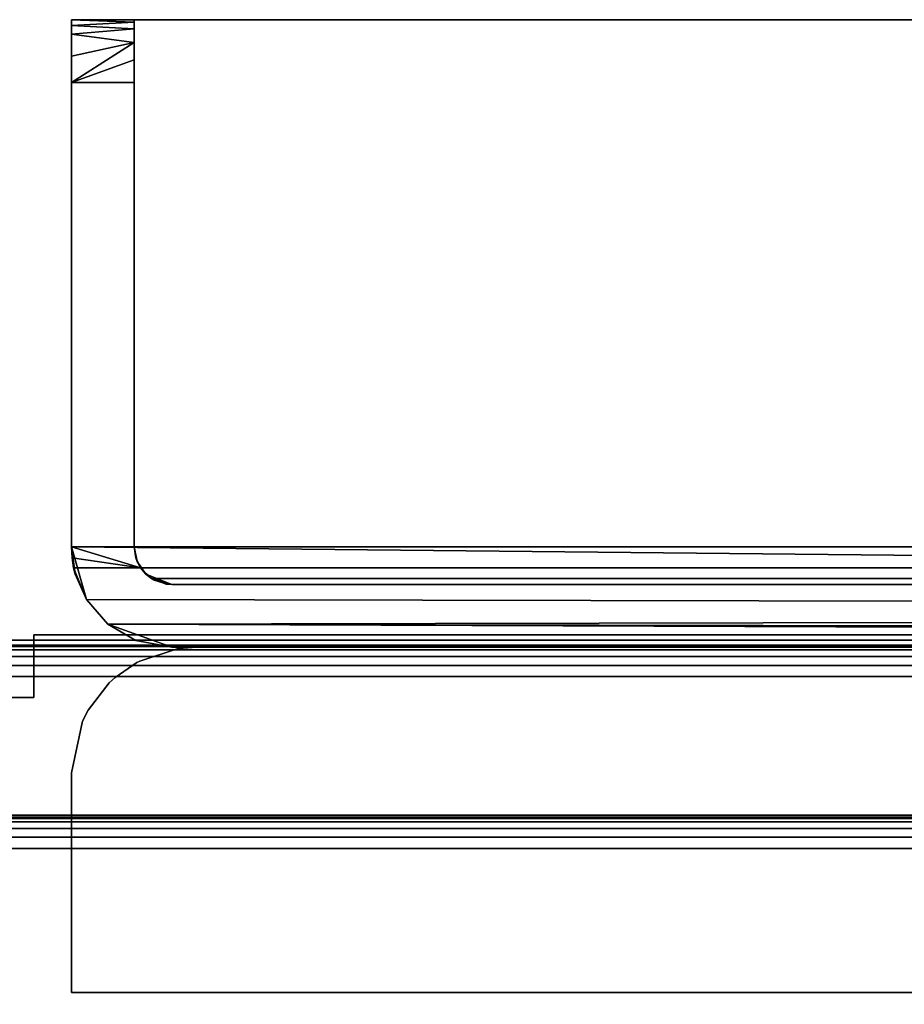
# Model space of a CAD drawing. Extents: x -0.065 to 0.065, y -0.123 to 0.
# Drawn here: x -0.052 to -0.038, y -0.016 to 0 of the extents above; entities that cross this region are included whole.
import ezdxf

# ---------------------------------------------------------------- set-up
doc = ezdxf.new("R2010")
doc.units = 0
for name, color, linetype in [('L1_WANDHALTER_FARBE', 7, 'CONTINUOUS'), ('L2_ABDECKUNG_FARBE', 7, 'CONTINUOUS'), ('L3_DECKEL_FARBE', 7, 'CONTINUOUS'), ('L5_ABDECKUNG_WAND_FARBE', 7, 'CONTINUOUS'), ('L7_ENTNAHME_FARBE', 7, 'CONTINUOUS')]:
    doc.layers.add(name, color=color, linetype=linetype)

msp = doc.modelspace()

# ---------------------------------------------------------------- linework, layer by layer
at = {"layer": 'L1_WANDHALTER_FARBE', "color": 253}
for points, invisible_edges in [([(-0.051465, -0.008732, 0.2543), (-0.0515, 0, 0.2543), (-0.0515, -0.0084, 0.2543), (-0.051465, -0.008732, 0.2543)], 9), ([(-0.0515, 0, 0.2543), (-0.051465, -0.008732, 0.2543), (-0.0505, 0, 0.2543), (-0.0515, 0, 0.2543)], 11), ([(-0.0515, 0, 0.2543), (-0.0515, -0.0084, 0.0324), (-0.0515, -0.0084, 0.2543), (-0.0515, 0, 0.2543)], 9), ([(-0.0515, -0.0084, 0.0324), (-0.0515, 0, 0.2543), (-0.0515, -0.001, 0.0324), (-0.0515, -0.0084, 0.0324)], 11), ([(-0.0515, -0.001, 0.0324), (-0.0515, 0, 0.2543), (-0.0515, -0.000581, 0.032492), (-0.0515, -0.001, 0.0324)], 11), ([(-0.0515, -0.000581, 0.032492), (-0.0515, 0, 0.2543), (-0.0515, -0.00023, 0.032762), (-0.0515, -0.000581, 0.032492)], 11), ([(-0.0515, -0.00023, 0.032762), (-0.0515, 0, 0.2543), (-0.0515, -0.000093, 0.032979), (-0.0515, -0.00023, 0.032762)], 11), ([(-0.0515, -0.000093, 0.032979), (-0.0515, 0, 0.2543), (-0.0515, 0, 0.0334), (-0.0515, -0.000093, 0.032979)], 9), ([(0.0515, -0.0084, 0.2554), (-0.0515, 0, 0.2554), (-0.0515, -0.0084, 0.2554), (0.0515, -0.0084, 0.2554)], 9), ([(-0.0515, 0, 0.2554), (0.0515, -0.0084, 0.2554), (0.0515, 0, 0.2554), (-0.0515, 0, 0.2554)], 9), ([(-0.0515, 0, 0.2554), (-0.0515, -0.0084, 0.2544), (-0.0515, -0.0084, 0.2554), (-0.0515, 0, 0.2554)], 9), ([(-0.0515, -0.0084, 0.2544), (-0.0515, 0, 0.2554), (-0.0515, 0, 0.2544), (-0.0515, -0.0084, 0.2544)], 9), ([(-0.0515, 0, 0.0334), (-0.0505, -0.000038, 0.033128), (-0.0515, -0.000093, 0.032979), (-0.0515, 0, 0.0334)], 8), ([(-0.0505, 0, 0.0334), (-0.0505, -0.000038, 0.033128), (-0.0515, 0, 0.0334), (-0.0505, 0, 0.0334)], 8), ([(0.0515, 0, 0.2544), (-0.0515, -0.0084, 0.2544), (-0.0515, 0, 0.2544), (0.0515, 0, 0.2544)], 9), ([(-0.0515, -0.0084, 0.2544), (0.0515, 0, 0.2544), (0.0515, -0.0084, 0.2544), (-0.0515, -0.0084, 0.2544)], 9), ([(-0.0515, 0, 0.2554), (0.0515, 0, 0.2544), (-0.0515, 0, 0.2544), (-0.0515, 0, 0.2554)], 9), ([(0.0515, 0, 0.2544), (-0.0515, 0, 0.2554), (0.0515, 0, 0.2554), (0.0515, 0, 0.2544)], 9), ([(-0.0515, 0, 0.2543), (-0.0505, 0, 0.0334), (-0.0515, 0, 0.0334), (-0.0515, 0, 0.2543)], 9), ([(-0.0505, 0, 0.0334), (-0.0515, 0, 0.2543), (-0.0505, 0, 0.2543), (-0.0505, 0, 0.0334)], 9), ([(-0.0505, 0, 0.2543), (-0.051465, -0.008732, 0.2543), (-0.0505, -0.0084, 0.2543), (-0.0505, 0, 0.2543)], 11), ([(-0.0505, -0.0084, 0.0324), (-0.0505, 0, 0.2543), (-0.0505, -0.0084, 0.2543), (-0.0505, -0.0084, 0.0324)], 9), ([(-0.0505, 0, 0.2543), (-0.0505, -0.0084, 0.0324), (-0.0505, -0.001, 0.0324), (-0.0505, 0, 0.2543)], 13), ([(-0.0505, 0, 0.2543), (-0.0505, -0.001, 0.0324), (-0.0505, -0.000641, 0.032467), (-0.0505, 0, 0.2543)], 13), ([(-0.0505, 0, 0.2543), (-0.0505, -0.000641, 0.032467), (-0.0505, -0.000361, 0.032631), (-0.0505, 0, 0.2543)], 13), ([(-0.0505, 0, 0.2543), (-0.0505, -0.000361, 0.032631), (-0.0505, -0.000148, 0.032876), (-0.0505, 0, 0.2543)], 13), ([(-0.0505, 0, 0.2543), (-0.0505, -0.000148, 0.032876), (-0.0505, -0.000038, 0.033128), (-0.0505, 0, 0.2543)], 13), ([(-0.0505, 0, 0.2543), (-0.0505, -0.000038, 0.033128), (-0.0505, 0, 0.0334), (-0.0505, 0, 0.2543)], 9), ([(-0.0505, -0.000038, 0.033128), (-0.0505, -0.000148, 0.032876), (-0.0515, -0.000093, 0.032979), (-0.0505, -0.000038, 0.033128)], 8), ([(-0.0515, -0.000093, 0.032979), (-0.0505, -0.000148, 0.032876), (-0.0515, -0.00023, 0.032762), (-0.0515, -0.000093, 0.032979)], 8), ([(-0.0505, -0.000148, 0.032876), (-0.0505, -0.000361, 0.032631), (-0.0515, -0.00023, 0.032762), (-0.0505, -0.000148, 0.032876)], 8), ([(-0.0505, -0.000361, 0.032631), (-0.0515, -0.000581, 0.032492), (-0.0515, -0.00023, 0.032762), (-0.0505, -0.000361, 0.032631)], 8), ([(-0.0505, -0.000641, 0.032467), (-0.0515, -0.001, 0.0324), (-0.0505, -0.000361, 0.032631), (-0.0505, -0.000641, 0.032467)], 8), ([(-0.0505, -0.000361, 0.032631), (-0.0515, -0.001, 0.0324), (-0.0515, -0.000581, 0.032492), (-0.0505, -0.000361, 0.032631)], 8), ([(-0.0505, -0.001, 0.0324), (-0.0515, -0.001, 0.0324), (-0.0505, -0.000641, 0.032467), (-0.0505, -0.001, 0.0324)], 8), ([(-0.0505, -0.001, 0.0324), (-0.0515, -0.0084, 0.0324), (-0.0515, -0.001, 0.0324), (-0.0505, -0.001, 0.0324)], 9), ([(-0.0515, -0.0084, 0.0324), (-0.0505, -0.001, 0.0324), (-0.051439, -0.008836, 0.0324), (-0.0515, -0.0084, 0.0324)], 11), ([(-0.051439, -0.008836, 0.0324), (-0.0505, -0.001, 0.0324), (-0.051262, -0.009239, 0.0324), (-0.051439, -0.008836, 0.0324)], 11), ([(-0.051262, -0.009239, 0.0324), (-0.0505, -0.001, 0.0324), (-0.050922, -0.009631, 0.0324), (-0.051262, -0.009239, 0.0324)], 11), ([(-0.050922, -0.009631, 0.0324), (-0.0505, -0.001, 0.0324), (-0.0505, -0.0084, 0.0324), (-0.050922, -0.009631, 0.0324)], 13), ([(-0.0515, -0.0084, 0.0324), (-0.051439, -0.008836, 0.0324), (-0.051465, -0.008732, 0.2543), (-0.0515, -0.0084, 0.0324)], 8), ([(-0.0515, -0.0084, 0.0324), (-0.051465, -0.008732, 0.2543), (-0.0515, -0.0084, 0.2543), (-0.0515, -0.0084, 0.0324)], 8), ([(-0.0515, -0.0084, 0.2544), (-0.051491, -0.008574, 0.254374), (-0.051439, -0.008836, 0.255339), (-0.0515, -0.0084, 0.2544)], 8), ([(-0.0515, -0.0084, 0.2544), (-0.051439, -0.008836, 0.255339), (-0.0515, -0.0084, 0.2554), (-0.0515, -0.0084, 0.2544)], 8), ([(0.0515, -0.0084, 0.2554), (-0.0515, -0.0084, 0.2554), (0.051131, -0.009422, 0.255031), (0.0515, -0.0084, 0.2554)], 8), ([(0.051131, -0.009422, 0.255031), (-0.0515, -0.0084, 0.2554), (-0.051262, -0.009239, 0.255162), (0.051131, -0.009422, 0.255031)], 8), ([(-0.051262, -0.009239, 0.255162), (-0.0515, -0.0084, 0.2554), (-0.051439, -0.008836, 0.255339), (-0.051262, -0.009239, 0.255162)], 8), ([(0.0515, -0.0084, 0.2544), (-0.0504, -0.008732, 0.2543), (-0.0515, -0.0084, 0.2544), (0.0515, -0.0084, 0.2544)], 9), ([(-0.0504, -0.008732, 0.2543), (-0.051491, -0.008574, 0.254374), (-0.0515, -0.0084, 0.2544), (-0.0504, -0.008732, 0.2543)], 8), ([(-0.051465, -0.008732, 0.2543), (-0.050474, -0.008573, 0.2543), (-0.0505, -0.0084, 0.2543), (-0.051465, -0.008732, 0.2543)], 13), ([(-0.050922, -0.009631, 0.0324), (-0.0505, -0.0084, 0.0324), (-0.050475, -0.009893, 0.0324), (-0.050922, -0.009631, 0.0324)], 11), ([(-0.050475, -0.009893, 0.0324), (-0.0505, -0.0084, 0.0324), (-0.050454, -0.008632, 0.0324), (-0.050475, -0.009893, 0.0324)], 13), ([(-0.0505, -0.0084, 0.0324), (-0.0505, -0.0084, 0.2543), (-0.050474, -0.008573, 0.2543), (-0.0505, -0.0084, 0.0324)], 8), ([(-0.0505, -0.0084, 0.0324), (-0.050474, -0.008573, 0.2543), (-0.050454, -0.008632, 0.0324), (-0.0505, -0.0084, 0.0324)], 8), ([(-0.0504, -0.008732, 0.2543), (0.0515, -0.0084, 0.2544), (0.0504, -0.008732, 0.2543), (-0.0504, -0.008732, 0.2543)], 9), ([(-0.0504, -0.008732, 0.2543), (-0.051465, -0.008732, 0.2543), (-0.051491, -0.008574, 0.254374), (-0.0504, -0.008732, 0.2543)], 8), ([(-0.051491, -0.008574, 0.254374), (-0.051465, -0.008732, 0.2543), (-0.051439, -0.008836, 0.255339), (-0.051491, -0.008574, 0.254374)], 8), ([(-0.050474, -0.008573, 0.2543), (-0.051465, -0.008732, 0.2543), (-0.0504, -0.008732, 0.2543), (-0.050474, -0.008573, 0.2543)], 9), ([(-0.050474, -0.008573, 0.2543), (-0.0504, -0.008732, 0.2543), (-0.050454, -0.008632, 0.0324), (-0.050474, -0.008573, 0.2543)], 8), ([(-0.051465, -0.008732, 0.2543), (-0.051262, -0.009239, 0.255162), (-0.051439, -0.008836, 0.255339), (-0.051465, -0.008732, 0.2543)], 8), ([(-0.051465, -0.008732, 0.2543), (-0.051439, -0.008836, 0.0324), (-0.051262, -0.009239, 0.0324), (-0.051465, -0.008732, 0.2543)], 8), ([(-0.051465, -0.008732, 0.2543), (-0.051262, -0.009239, 0.0324), (-0.051262, -0.009239, 0.255162), (-0.051465, -0.008732, 0.2543)], 8), ([(-0.050475, -0.009893, 0.0324), (-0.050454, -0.008632, 0.0324), (-0.0499, -0.01, 0.0324), (-0.050475, -0.009893, 0.0324)], 11), ([(-0.0499, -0.01, 0.0324), (-0.050454, -0.008632, 0.0324), (-0.050313, -0.008835, 0.0324), (-0.0499, -0.01, 0.0324)], 13), ([(-0.050454, -0.008632, 0.0324), (-0.0504, -0.008732, 0.2543), (-0.050313, -0.008835, 0.0324), (-0.050454, -0.008632, 0.0324)], 8), ([(-0.0504, -0.008732, 0.2543), (0.050223, -0.008906, 0.254123), (-0.050223, -0.008906, 0.254123), (-0.0504, -0.008732, 0.2543)], 9), ([(0.050223, -0.008906, 0.254123), (-0.0504, -0.008732, 0.2543), (0.0504, -0.008732, 0.2543), (0.050223, -0.008906, 0.254123)], 9), ([(-0.0504, -0.008732, 0.2543), (-0.050223, -0.008906, 0.254123), (-0.050313, -0.008835, 0.0324), (-0.0504, -0.008732, 0.2543)], 8), ([(-0.0499, -0.01, 0.0324), (-0.050313, -0.008835, 0.0324), (-0.050184, -0.008929, 0.0324), (-0.0499, -0.01, 0.0324)], 13), ([(-0.050223, -0.008906, 0.254123), (-0.0499, -0.009, 0.2538), (-0.050313, -0.008835, 0.0324), (-0.050223, -0.008906, 0.254123)], 8), ([(-0.0499, -0.009, 0.2538), (-0.050184, -0.008929, 0.0324), (-0.050313, -0.008835, 0.0324), (-0.0499, -0.009, 0.2538)], 8), ([(-0.050223, -0.008906, 0.254123), (0.0499, -0.009, 0.2538), (-0.0499, -0.009, 0.2538), (-0.050223, -0.008906, 0.254123)], 9), ([(0.0499, -0.009, 0.2538), (-0.050223, -0.008906, 0.254123), (0.050223, -0.008906, 0.254123), (0.0499, -0.009, 0.2538)], 9), ([(-0.0499, -0.009, 0.2538), (-0.050223, -0.008906, 0.254123), (-0.049991, -0.008993, 0.253891), (-0.0499, -0.009, 0.2538)], 8), ([(-0.0499, -0.01, 0.0324), (-0.050184, -0.008929, 0.0324), (-0.049972, -0.008996, 0.0324), (-0.0499, -0.01, 0.0324)], 13), ([(-0.0499, -0.009, 0.2538), (-0.049972, -0.008996, 0.0324), (-0.050184, -0.008929, 0.0324), (-0.0499, -0.009, 0.2538)], 8), ([(-0.0499, -0.01, 0.0324), (-0.049972, -0.008996, 0.0324), (-0.0499, -0.009, 0.0324), (-0.0499, -0.01, 0.0324)], 13), ([(-0.0499, -0.009, 0.2538), (-0.0499, -0.009, 0.0324), (-0.049972, -0.008996, 0.0324), (-0.0499, -0.009, 0.2538)], 8), ([(-0.0499, -0.01, 0.0324), (-0.0499, -0.009, 0.0324), (0.0499, -0.009, 0.0324), (-0.0499, -0.01, 0.0324)], 13), ([(-0.0499, -0.01, 0.0324), (0.0499, -0.009, 0.0324), (0.0499, -0.01, 0.0324), (-0.0499, -0.01, 0.0324)], 11), ([(-0.0499, -0.009, 0.2538), (0.0499, -0.009, 0.0324), (-0.0499, -0.009, 0.0324), (-0.0499, -0.009, 0.2538)], 9), ([(0.0499, -0.009, 0.0324), (-0.0499, -0.009, 0.2538), (0.0499, -0.009, 0.2538), (0.0499, -0.009, 0.0324)], 9), ([(-0.051262, -0.009239, 0.255162), (-0.050922, -0.009631, 0.0324), (-0.050922, -0.009631, 0.254822), (-0.051262, -0.009239, 0.255162)], 9), ([(-0.050922, -0.009631, 0.0324), (-0.051262, -0.009239, 0.255162), (-0.051262, -0.009239, 0.0324), (-0.050922, -0.009631, 0.0324)], 9), ([(0.051131, -0.009422, 0.255031), (-0.051262, -0.009239, 0.255162), (-0.050922, -0.009631, 0.254822), (0.051131, -0.009422, 0.255031)], 8), ([(0.051131, -0.009422, 0.255031), (-0.050922, -0.009631, 0.254822), (0.05058, -0.009848, 0.25448), (0.051131, -0.009422, 0.255031)], 8), ([(-0.050922, -0.009631, 0.254822), (-0.050922, -0.009631, 0.0324), (-0.0499, -0.01, 0.2538), (-0.050922, -0.009631, 0.254822)], 8), ([(-0.0499, -0.01, 0.2538), (-0.050922, -0.009631, 0.0324), (-0.050475, -0.009893, 0.0324), (-0.0499, -0.01, 0.2538)], 8), ([(-0.0499, -0.01, 0.2538), (-0.050475, -0.009893, 0.254375), (-0.050922, -0.009631, 0.254822), (-0.0499, -0.01, 0.2538)], 8), ([(-0.050922, -0.009631, 0.254822), (0.0499, -0.01, 0.2538), (0.05058, -0.009848, 0.25448), (-0.050922, -0.009631, 0.254822)], 8), ([(-0.050922, -0.009631, 0.254822), (-0.0499, -0.01, 0.2538), (0.0499, -0.01, 0.2538), (-0.050922, -0.009631, 0.254822)], 8), ([(-0.0499, -0.01, 0.2538), (-0.050475, -0.009893, 0.0324), (-0.0499, -0.01, 0.0324), (-0.0499, -0.01, 0.2538)], 8), ([(0.0499, -0.01, 0.0324), (-0.0499, -0.01, 0.2538), (-0.0499, -0.01, 0.0324), (0.0499, -0.01, 0.0324)], 9), ([(-0.0499, -0.01, 0.2538), (0.0499, -0.01, 0.0324), (0.0499, -0.01, 0.2538), (-0.0499, -0.01, 0.2538)], 9)]:
    msp.add_3dface(points, dxfattribs=dict(at, invisible_edges=invisible_edges))
at = {"layer": 'L2_ABDECKUNG_FARBE', "color": 253}
for points, invisible_edges in [([(-0.0521, -0.0108, 0.011), (0.0551, -0.1218, 0.011), (-0.0521, -0.0098, 0.011), (-0.0521, -0.0108, 0.011)], 11), ([(-0.0521, -0.0098, 0.011), (0.0551, -0.1218, 0.011), (0.0521, -0.0108, 0.011), (-0.0521, -0.0098, 0.011)], 15), ([(0.0521, -0.0098, 0.011), (-0.0521, -0.0098, 0.011), (0.0521, -0.0108, 0.011), (0.0521, -0.0098, 0.011)], 10), ([(0.0521, -0.0098, 0.01), (-0.0521, -0.0108, 0.01), (-0.0521, -0.0098, 0.01), (0.0521, -0.0098, 0.01)], 9), ([(0.0521, -0.0108, 0.01), (-0.0521, -0.0108, 0.01), (0.0521, -0.0098, 0.01), (0.0521, -0.0108, 0.01)], 11), ([(-0.0521, -0.0098, 0.011), (0.0521, -0.0098, 0.01), (-0.0521, -0.0098, 0.01), (-0.0521, -0.0098, 0.011)], 9), ([(0.0521, -0.0098, 0.01), (-0.0521, -0.0098, 0.011), (0.0521, -0.0098, 0.011), (0.0521, -0.0098, 0.01)], 9), ([(-0.0521, -0.0098, 0.011), (-0.0521, -0.0108, 0.01), (-0.0521, -0.0108, 0.011), (-0.0521, -0.0098, 0.011)], 9), ([(-0.0521, -0.0108, 0.01), (-0.0521, -0.0098, 0.011), (-0.0521, -0.0098, 0.01), (-0.0521, -0.0108, 0.01)], 9), ([(-0.0551, -0.0108, 0.011), (-0.0551, -0.1218, 0.011), (0.0551, -0.1218, 0.011), (-0.0551, -0.0108, 0.011)], 13), ([(-0.0551, -0.0108, 0.011), (0.0551, -0.1218, 0.011), (-0.0521, -0.0108, 0.011), (-0.0551, -0.0108, 0.011)], 11), ([(-0.0551, -0.1218, 0.01), (-0.0551, -0.0108, 0.01), (-0.0521, -0.0108, 0.01), (-0.0551, -0.1218, 0.01)], 13), ([(-0.0551, -0.1218, 0.01), (-0.0521, -0.0108, 0.01), (0.0551, -0.1218, 0.01), (-0.0551, -0.1218, 0.01)], 11), ([(-0.0551, -0.0108, 0.011), (-0.0521, -0.0108, 0.01), (-0.0551, -0.0108, 0.01), (-0.0551, -0.0108, 0.011)], 9), ([(-0.0521, -0.0108, 0.01), (-0.0551, -0.0108, 0.011), (-0.0521, -0.0108, 0.011), (-0.0521, -0.0108, 0.01)], 9), ([(0.0551, -0.1218, 0.01), (-0.0521, -0.0108, 0.01), (0.0521, -0.0108, 0.01), (0.0551, -0.1218, 0.01)], 15)]:
    msp.add_3dface(points, dxfattribs=dict(at, invisible_edges=invisible_edges))
at = {"layer": 'L3_DECKEL_FARBE', "color": 253}
for points, invisible_edges in [([(-0.0521, -0.0108, 0.27), (0.0551, -0.1218, 0.27), (-0.0521, -0.0098, 0.27), (-0.0521, -0.0108, 0.27)], 11), ([(-0.0521, -0.0098, 0.27), (0.0551, -0.1218, 0.27), (0.0521, -0.0108, 0.27), (-0.0521, -0.0098, 0.27)], 15), ([(0.0521, -0.0098, 0.27), (-0.0521, -0.0098, 0.27), (0.0521, -0.0108, 0.27), (0.0521, -0.0098, 0.27)], 10), ([(0.0521, -0.0098, 0.269), (-0.0521, -0.0108, 0.269), (-0.0521, -0.0098, 0.269), (0.0521, -0.0098, 0.269)], 9), ([(0.0521, -0.0108, 0.269), (-0.0521, -0.0108, 0.269), (0.0521, -0.0098, 0.269), (0.0521, -0.0108, 0.269)], 11), ([(-0.0521, -0.0098, 0.27), (0.0521, -0.0098, 0.269), (-0.0521, -0.0098, 0.269), (-0.0521, -0.0098, 0.27)], 9), ([(0.0521, -0.0098, 0.269), (-0.0521, -0.0098, 0.27), (0.0521, -0.0098, 0.27), (0.0521, -0.0098, 0.269)], 9), ([(-0.0521, -0.0098, 0.27), (-0.0521, -0.0108, 0.269), (-0.0521, -0.0108, 0.27), (-0.0521, -0.0098, 0.27)], 9), ([(-0.0521, -0.0108, 0.269), (-0.0521, -0.0098, 0.27), (-0.0521, -0.0098, 0.269), (-0.0521, -0.0108, 0.269)], 9), ([(-0.0551, -0.0108, 0.27), (-0.0551, -0.1218, 0.27), (0.0551, -0.1218, 0.27), (-0.0551, -0.0108, 0.27)], 13), ([(-0.0551, -0.0108, 0.27), (0.0551, -0.1218, 0.27), (-0.0521, -0.0108, 0.27), (-0.0551, -0.0108, 0.27)], 11), ([(-0.0551, -0.1218, 0.269), (-0.0551, -0.0108, 0.269), (-0.0521, -0.0108, 0.269), (-0.0551, -0.1218, 0.269)], 13), ([(-0.0551, -0.1218, 0.269), (-0.0521, -0.0108, 0.269), (0.0551, -0.1218, 0.269), (-0.0551, -0.1218, 0.269)], 11), ([(-0.0551, -0.0108, 0.27), (-0.0521, -0.0108, 0.269), (-0.0551, -0.0108, 0.269), (-0.0551, -0.0108, 0.27)], 9), ([(-0.0521, -0.0108, 0.269), (-0.0551, -0.0108, 0.27), (-0.0521, -0.0108, 0.27), (-0.0521, -0.0108, 0.269)], 9), ([(0.0551, -0.1218, 0.269), (-0.0521, -0.0108, 0.269), (0.0521, -0.0108, 0.269), (0.0551, -0.1218, 0.269)], 15)]:
    msp.add_3dface(points, dxfattribs=dict(at, invisible_edges=invisible_edges))
at = {"layer": 'L5_ABDECKUNG_WAND_FARBE', "color": 253}
for points, invisible_edges in [([(0.0515, -0.0155, 0.011), (-0.050411, -0.010219, 0.011), (-0.049817, -0.010025, 0.011), (0.0515, -0.0155, 0.011)], 13), ([(-0.050411, -0.010219, 0.269), (0.0515, -0.0155, 0.269), (-0.049817, -0.010025, 0.269), (-0.050411, -0.010219, 0.269)], 11), ([(-0.050411, -0.010219, 0.269), (-0.049817, -0.010025, 0.011), (-0.050411, -0.010219, 0.011), (-0.050411, -0.010219, 0.269)], 9), ([(-0.049817, -0.010025, 0.011), (-0.050411, -0.010219, 0.269), (-0.049817, -0.010025, 0.269), (-0.049817, -0.010025, 0.011)], 9), ([(0.0515, -0.0155, 0.011), (-0.049817, -0.010025, 0.011), (-0.04979, -0.010021, 0.011), (0.0515, -0.0155, 0.011)], 13), ([(-0.049817, -0.010025, 0.269), (0.0515, -0.0155, 0.269), (-0.04979, -0.010021, 0.269), (-0.049817, -0.010025, 0.269)], 11), ([(-0.049817, -0.010025, 0.269), (-0.04979, -0.010021, 0.011), (-0.049817, -0.010025, 0.011), (-0.049817, -0.010025, 0.269)], 9), ([(-0.04979, -0.010021, 0.011), (-0.049817, -0.010025, 0.269), (-0.04979, -0.010021, 0.269), (-0.04979, -0.010021, 0.011)], 9), ([(0.0515, -0.0155, 0.011), (-0.04979, -0.010021, 0.011), (-0.0495, -0.01, 0.011), (0.0515, -0.0155, 0.011)], 13), ([(-0.04979, -0.010021, 0.269), (0.0515, -0.0155, 0.269), (-0.0495, -0.01, 0.269), (-0.04979, -0.010021, 0.269)], 11), ([(-0.04979, -0.010021, 0.269), (-0.0495, -0.01, 0.011), (-0.04979, -0.010021, 0.011), (-0.04979, -0.010021, 0.269)], 9), ([(-0.0495, -0.01, 0.011), (-0.04979, -0.010021, 0.269), (-0.0495, -0.01, 0.269), (-0.0495, -0.01, 0.011)], 9), ([(0.0515, -0.0155, 0.011), (-0.0495, -0.01, 0.011), (0.0495, -0.01, 0.011), (0.0515, -0.0155, 0.011)], 13), ([(-0.0495, -0.01, 0.269), (0.0515, -0.0155, 0.269), (0.0495, -0.01, 0.269), (-0.0495, -0.01, 0.269)], 11), ([(-0.0495, -0.01, 0.269), (0.0495, -0.01, 0.011), (-0.0495, -0.01, 0.011), (-0.0495, -0.01, 0.269)], 9), ([(0.0495, -0.01, 0.011), (-0.0495, -0.01, 0.269), (0.0495, -0.01, 0.269), (0.0495, -0.01, 0.011)], 9), ([(0.0515, -0.0155, 0.011), (-0.050805, -0.010484, 0.011), (-0.050459, -0.010245, 0.011), (0.0515, -0.0155, 0.011)], 13), ([(-0.050805, -0.010484, 0.269), (0.0515, -0.0155, 0.269), (-0.050459, -0.010245, 0.269), (-0.050805, -0.010484, 0.269)], 11), ([(-0.050805, -0.010484, 0.269), (-0.050459, -0.010245, 0.011), (-0.050805, -0.010484, 0.011), (-0.050805, -0.010484, 0.269)], 9), ([(-0.050459, -0.010245, 0.011), (-0.050805, -0.010484, 0.269), (-0.050459, -0.010245, 0.269), (-0.050459, -0.010245, 0.011)], 9), ([(0.0515, -0.0155, 0.011), (-0.050459, -0.010245, 0.011), (-0.050411, -0.010219, 0.011), (0.0515, -0.0155, 0.011)], 13), ([(-0.050459, -0.010245, 0.269), (0.0515, -0.0155, 0.269), (-0.050411, -0.010219, 0.269), (-0.050459, -0.010245, 0.269)], 11), ([(-0.050459, -0.010245, 0.269), (-0.050411, -0.010219, 0.011), (-0.050459, -0.010245, 0.011), (-0.050459, -0.010245, 0.269)], 9), ([(-0.050411, -0.010219, 0.011), (-0.050459, -0.010245, 0.269), (-0.050411, -0.010219, 0.269), (-0.050411, -0.010219, 0.011)], 9), ([(0.0515, -0.0155, 0.011), (-0.050897, -0.010569, 0.011), (-0.050805, -0.010484, 0.011), (0.0515, -0.0155, 0.011)], 13), ([(-0.050897, -0.010569, 0.269), (0.0515, -0.0155, 0.269), (-0.050805, -0.010484, 0.269), (-0.050897, -0.010569, 0.269)], 11), ([(-0.050897, -0.010569, 0.269), (-0.050805, -0.010484, 0.011), (-0.050897, -0.010569, 0.011), (-0.050897, -0.010569, 0.269)], 9), ([(-0.050805, -0.010484, 0.011), (-0.050897, -0.010569, 0.269), (-0.050805, -0.010484, 0.269), (-0.050805, -0.010484, 0.011)], 9), ([(0.0515, -0.0155, 0.011), (-0.051232, -0.011, 0.011), (-0.050897, -0.010569, 0.011), (0.0515, -0.0155, 0.011)], 13), ([(-0.051232, -0.011, 0.269), (0.0515, -0.0155, 0.269), (-0.050897, -0.010569, 0.269), (-0.051232, -0.011, 0.269)], 11), ([(-0.050897, -0.010569, 0.269), (-0.051232, -0.011, 0.011), (-0.051232, -0.011, 0.269), (-0.050897, -0.010569, 0.269)], 9), ([(-0.051232, -0.011, 0.011), (-0.050897, -0.010569, 0.269), (-0.050897, -0.010569, 0.011), (-0.051232, -0.011, 0.011)], 9), ([(0.0515, -0.0155, 0.011), (-0.051322, -0.011175, 0.011), (-0.051232, -0.011, 0.011), (0.0515, -0.0155, 0.011)], 13), ([(-0.051322, -0.011175, 0.269), (0.0515, -0.0155, 0.269), (-0.051232, -0.011, 0.269), (-0.051322, -0.011175, 0.269)], 11), ([(-0.051232, -0.011, 0.269), (-0.051322, -0.011175, 0.011), (-0.051322, -0.011175, 0.269), (-0.051232, -0.011, 0.269)], 9), ([(-0.051322, -0.011175, 0.011), (-0.051232, -0.011, 0.269), (-0.051232, -0.011, 0.011), (-0.051322, -0.011175, 0.011)], 9), ([(-0.051322, -0.011175, 0.011), (-0.0515, -0.0155, 0.011), (-0.0515, -0.012, 0.011), (-0.051322, -0.011175, 0.011)], 9), ([(-0.0515, -0.0155, 0.011), (-0.051322, -0.011175, 0.011), (0.0515, -0.0155, 0.011), (-0.0515, -0.0155, 0.011)], 11), ([(-0.0515, -0.012, 0.269), (0.0515, -0.0155, 0.269), (-0.051322, -0.011175, 0.269), (-0.0515, -0.012, 0.269)], 11), ([(-0.051322, -0.011175, 0.269), (-0.0515, -0.012, 0.011), (-0.0515, -0.012, 0.269), (-0.051322, -0.011175, 0.269)], 9), ([(-0.0515, -0.012, 0.011), (-0.051322, -0.011175, 0.269), (-0.051322, -0.011175, 0.011), (-0.0515, -0.012, 0.011)], 9), ([(0.0515, -0.0155, 0.269), (-0.0515, -0.012, 0.269), (-0.0515, -0.0155, 0.269), (0.0515, -0.0155, 0.269)], 9), ([(-0.0515, -0.012, 0.269), (-0.0515, -0.0155, 0.011), (-0.0515, -0.0155, 0.269), (-0.0515, -0.012, 0.269)], 9), ([(-0.0515, -0.0155, 0.011), (-0.0515, -0.012, 0.269), (-0.0515, -0.012, 0.011), (-0.0515, -0.0155, 0.011)], 9), ([(0.0515, -0.0155, 0.269), (-0.0515, -0.0155, 0.011), (0.0515, -0.0155, 0.011), (0.0515, -0.0155, 0.269)], 9), ([(-0.0515, -0.0155, 0.011), (0.0515, -0.0155, 0.269), (-0.0515, -0.0155, 0.269), (-0.0515, -0.0155, 0.011)], 9)]:
    msp.add_3dface(points, dxfattribs=dict(at, invisible_edges=invisible_edges))
at = {"layer": 'L7_ENTNAHME_FARBE', "color": 8}
for points, invisible_edges in [([(-0.0553, -0.009966, 0.000491), (-0.0535, -0.009887, 0.005), (0.0553, -0.009966, 0.000491), (-0.0553, -0.009966, 0.000491)], 11), ([(-0.0553, -0.009966, 0.000491), (0.0553, -0.009987, 0.000357), (-0.0553, -0.009987, 0.000357), (-0.0553, -0.009966, 0.000491)], 9), ([(0.0553, -0.009987, 0.000357), (-0.0553, -0.009966, 0.000491), (0.0553, -0.009966, 0.000491), (0.0553, -0.009987, 0.000357)], 9), ([(-0.0553, -0.009987, 0.000357), (0.0553, -0.010043, 0.000233), (-0.0553, -0.010043, 0.000233), (-0.0553, -0.009987, 0.000357)], 9), ([(0.0553, -0.010043, 0.000233), (-0.0553, -0.009987, 0.000357), (0.0553, -0.009987, 0.000357), (0.0553, -0.010043, 0.000233)], 9), ([(0.0535, -0.009887, 0.005), (0.0553, -0.009966, 0.000491), (-0.0535, -0.009887, 0.005), (0.0535, -0.009887, 0.005)], 11), ([(0.0535, -0.012675, 0.005), (-0.0535, -0.009887, 0.005), (-0.0535, -0.012675, 0.005), (0.0535, -0.012675, 0.005)], 9), ([(-0.0535, -0.009887, 0.005), (0.0535, -0.012675, 0.005), (0.0535, -0.009887, 0.005), (-0.0535, -0.009887, 0.005)], 9), ([(-0.0553, -0.010043, 0.000233), (0.0553, -0.010149, 0.000113), (-0.0553, -0.010149, 0.000113), (-0.0553, -0.010043, 0.000233)], 9), ([(0.0553, -0.010149, 0.000113), (-0.0553, -0.010043, 0.000233), (0.0553, -0.010043, 0.000233), (0.0553, -0.010149, 0.000113)], 9), ([(0.0553, -0.010149, 0.000113), (-0.0553, -0.010288, 0.000033), (-0.0553, -0.010149, 0.000113), (0.0553, -0.010149, 0.000113)], 9), ([(-0.0553, -0.010288, 0.000033), (0.0553, -0.010149, 0.000113), (0.0553, -0.010288, 0.000033), (-0.0553, -0.010288, 0.000033)], 9), ([(0.0553, -0.010288, 0.000033), (-0.0553, -0.010466), (-0.0553, -0.010288, 0.000033), (0.0553, -0.010288, 0.000033)], 9), ([(-0.0553, -0.010466), (0.0553, -0.010288, 0.000033), (0.0553, -0.010466), (-0.0553, -0.010466)], 9), ([(-0.0553, -0.010466), (-0.051233, -0.038388), (-0.064334, -0.0195), (-0.0553, -0.010466)], 9), ([(-0.051233, -0.038388), (-0.0553, -0.010466), (-0.04895, -0.037934), (-0.051233, -0.038388)], 9), ([(0.0553, -0.010466), (-0.04895, -0.037934), (-0.0553, -0.010466), (0.0553, -0.010466)], 9), ([(-0.04895, -0.037934), (0.0553, -0.010466), (0.04895, -0.037934), (-0.04895, -0.037934)], 9), ([(-0.0535, -0.012675, 0.005), (-0.0553, -0.012706, 0.003191), (0.0553, -0.012706, 0.003191), (-0.0535, -0.012675, 0.005)], 13), ([(0.0553, -0.012727, 0.003057), (-0.0553, -0.012706, 0.003191), (-0.0553, -0.012727, 0.003057), (0.0553, -0.012727, 0.003057)], 9), ([(-0.0553, -0.012706, 0.003191), (0.0553, -0.012727, 0.003057), (0.0553, -0.012706, 0.003191), (-0.0553, -0.012706, 0.003191)], 9), ([(0.0553, -0.012706, 0.003191), (0.0535, -0.012675, 0.005), (-0.0535, -0.012675, 0.005), (0.0553, -0.012706, 0.003191)], 13), ([(0.0553, -0.012783, 0.002933), (-0.0553, -0.012727, 0.003057), (-0.0553, -0.012783, 0.002933), (0.0553, -0.012783, 0.002933)], 9), ([(-0.0553, -0.012727, 0.003057), (0.0553, -0.012783, 0.002933), (0.0553, -0.012727, 0.003057), (-0.0553, -0.012727, 0.003057)], 9), ([(0.0553, -0.01289, 0.002813), (-0.0553, -0.012783, 0.002933), (-0.0553, -0.01289, 0.002813), (0.0553, -0.01289, 0.002813)], 9), ([(-0.0553, -0.012783, 0.002933), (0.0553, -0.01289, 0.002813), (0.0553, -0.012783, 0.002933), (-0.0553, -0.012783, 0.002933)], 9), ([(-0.0553, -0.013028, 0.002733), (0.0553, -0.01289, 0.002813), (-0.0553, -0.01289, 0.002813), (-0.0553, -0.013028, 0.002733)], 9), ([(0.0553, -0.01289, 0.002813), (-0.0553, -0.013028, 0.002733), (0.0553, -0.013028, 0.002733), (0.0553, -0.01289, 0.002813)], 9), ([(-0.0553, -0.013206, 0.0027), (0.0553, -0.013028, 0.002733), (-0.0553, -0.013028, 0.002733), (-0.0553, -0.013206, 0.0027)], 9), ([(0.0553, -0.013028, 0.002733), (-0.0553, -0.013206, 0.0027), (0.0553, -0.013206, 0.0027), (0.0553, -0.013028, 0.002733)], 9), ([(-0.051279, -0.038998, 0.0027), (-0.05614, -0.013262, 0.0027), (-0.057564, -0.013627, 0.0027), (-0.051279, -0.038998, 0.0027)], 8), ([(-0.051279, -0.038998, 0.0027), (-0.0553, -0.013206, 0.0027), (-0.05614, -0.013262, 0.0027), (-0.051279, -0.038998, 0.0027)], 9), ([(-0.04895, -0.038473, 0.0027), (-0.0553, -0.013206, 0.0027), (-0.049636, -0.038516, 0.0027), (-0.04895, -0.038473, 0.0027)], 8), ([(-0.04895, -0.038473, 0.0027), (0.0553, -0.013206, 0.0027), (-0.0553, -0.013206, 0.0027), (-0.04895, -0.038473, 0.0027)], 9), ([(-0.0553, -0.013206, 0.0027), (-0.051279, -0.038998, 0.0027), (-0.049636, -0.038516, 0.0027), (-0.0553, -0.013206, 0.0027)], 9), ([(0.0553, -0.013206, 0.0027), (-0.04895, -0.038473, 0.0027), (0.04895, -0.038473, 0.0027), (0.0553, -0.013206, 0.0027)], 9), ([(-0.059437, -0.014757, 0.0027), (-0.051279, -0.038998, 0.0027), (-0.057564, -0.013627, 0.0027), (-0.059437, -0.014757, 0.0027)], 9), ([(-0.051279, -0.038998, 0.0027), (-0.059437, -0.014757, 0.0027), (-0.06081, -0.016458, 0.0027), (-0.051279, -0.038998, 0.0027)], 9)]:
    msp.add_3dface(points, dxfattribs=dict(at, invisible_edges=invisible_edges))

doc.saveas('drawing.dxf')
